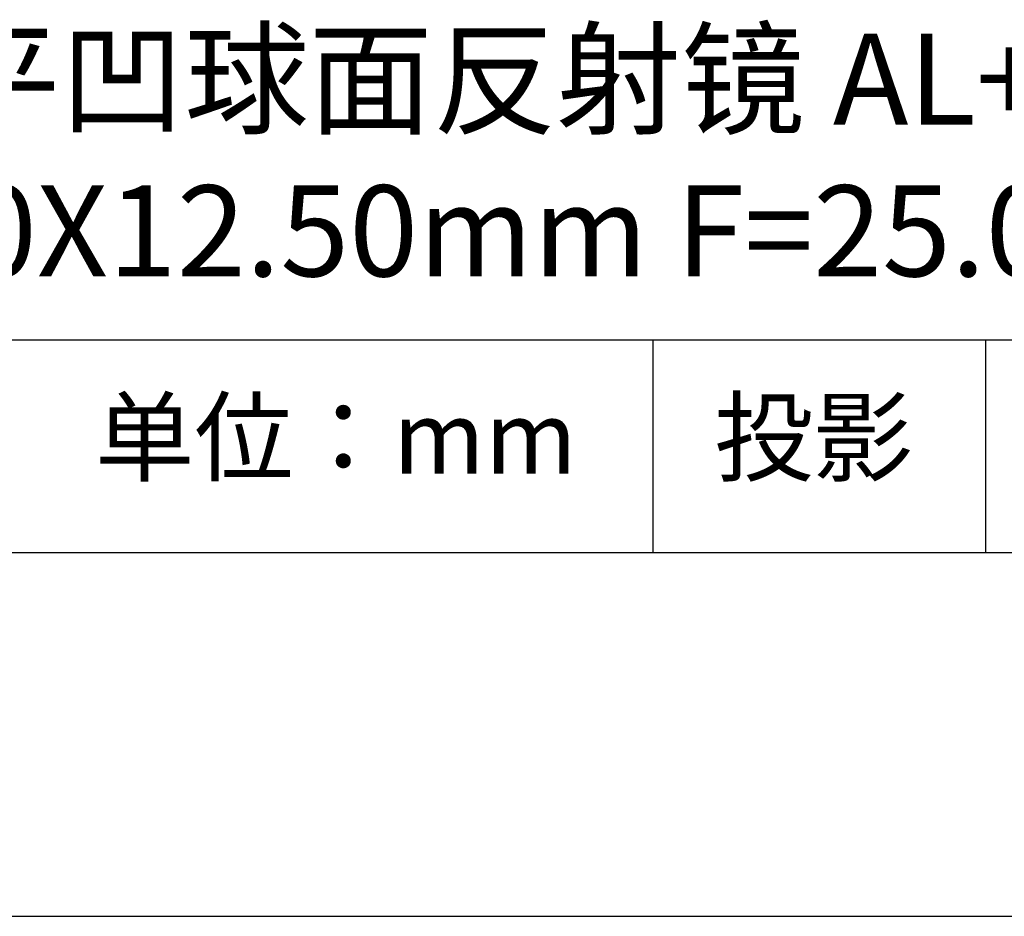
# Model space of a CAD drawing. Units: millimetres. Extents: x 0 to 297, y -2 to 208.
# Drawn here: x 243 to 270, y -2 to 23 of the extents above; entities that cross this region are included whole.
import ezdxf

# ---------------------------------------------------------------- set-up
doc = ezdxf.new("R2010")
doc.units = ezdxf.units.MM
for name, color, linetype in [('1轮廓实线层', 7, 'Continuous'), ('6文字层', 3, 'Continuous'), ('细实线层', 7, 'Continuous')]:
    doc.layers.add(name, color=color, linetype=linetype)
doc.layers.add('粗实线层', color=7, linetype='Continuous', lineweight=25)

# ---------------------------------------------------------------- blocks, each defined once
blk = doc.blocks.new('*X6')
at = {"layer": '粗实线层'}
blk.add_line((-138.5, -95), (138.5, -95), dxfattribs=at)
at = {"layer": '细实线层'}
blk.add_line((-148.5, -105), (148.5, -105), dxfattribs=at)

msp = doc.modelspace()

# ---------------------------------------------------------------- linework, layer by layer
at = {"layer": '1轮廓实线层'}
msp.add_line((146.597, 8.194), (286.597, 8.194), dxfattribs=at)
at = {"layer": '粗实线层'}
msp.add_line((211.597, 14.035), (286.597, 14.035), dxfattribs=at)
at = {"layer": '细实线层'}
for p, q in [((260.28, 14.035), (260.28, 8.194)), ((269.414, 14.035), (269.414, 8.194))]:
    msp.add_line(p, q, dxfattribs=at)

# ---------------------------------------------------------------- block references
at = {"layer": '粗实线层'}
msp.add_blockref('*X6', (148.097, 103.194), dxfattribs=at)

# ---------------------------------------------------------------- texts
at = {"layer": '6文字层', "attachment_point": 5}
for s, insert, char_height, width in [('{\\fMicrosoft YaHei|b0|i0|c134|p34;K9平凹球面反射镜 AL+保护^J12.50X12.50\\fMicrosoft YaHei|b0|i0|c0|p34;mm\\fMicrosoft YaHei|b0|i0|c134|p34; F=25.00mm}', (257.176, 19.117), 2.5, 58.87635), ('{\\fSimSun|b0|i0|c134|p2;单位：mm} ', (251.57, 11.359), 2, 17.84856), ('{\\fSimSun|b0|i0|c134|p2;\\H0.91429x;投影} ', (264.686, 11.359), 2.1875, 17.84856)]:
    msp.add_mtext(s, dxfattribs=dict(at, insert=insert, char_height=char_height, width=width))

doc.saveas('drawing.dxf')
